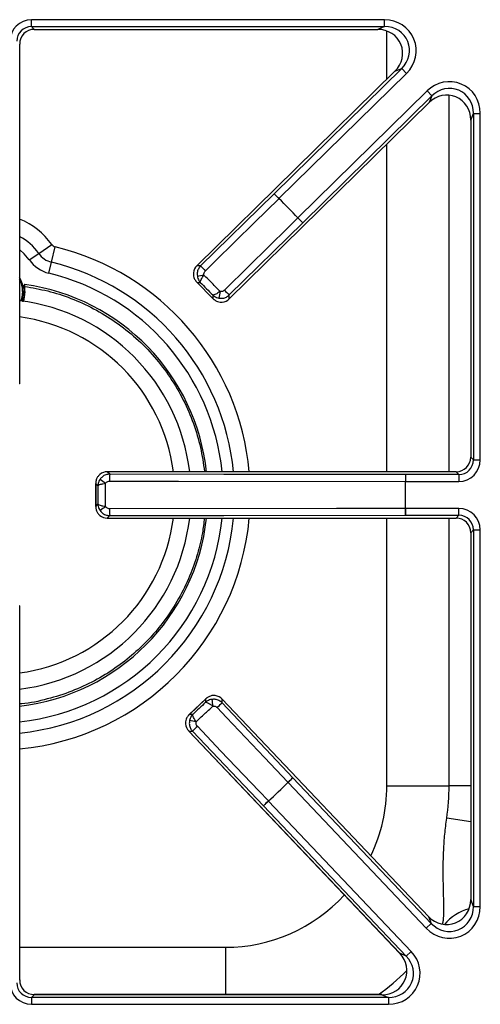
# Model space of a CAD drawing. Units: inches. Extents: x -45.9 to 53.8, y -19.2 to 49.2.
# Drawn here: x 4.4 to 9, y 26.4 to 36.4 of the extents above; entities that cross this region are included whole.
import ezdxf

# ---------------------------------------------------------------- set-up
doc = ezdxf.new("R2010")
doc.units = ezdxf.units.IN
doc.header["$MEASUREMENT"] = 0

msp = doc.modelspace()

# ---------------------------------------------------------------- linework, layer by layer
at = {"color": 7, "linetype": 'Continuous', "lineweight": 25}
for p, q in [((4.481, 36.346), (4.481, 36.415)), ((8.071, 36.415), (4.481, 36.415)), ((8.071, 36.346), (8.071, 36.415)), ((4.481, 36.346), (8.071, 36.346)), ((4.509, 36.317), (4.481, 36.346)), ((4.509, 36.317), (8.001, 36.317)), ((4.509, 36.317), (8.001, 36.317)), ((4.509, 36.317), (4.509, 36.317)), ((8.071, 36.346), (8.001, 36.317)), ((8.001, 36.317), (8.001, 36.317)), ((4.361, 36.168), (4.36, 36.168)), ((4.361, 32.715), (4.361, 36.168)), ((8.245, 35.92), (6.949, 34.648)), ((8.175, 35.891), (8.245, 35.92)), ((8.245, 35.92), (8.294, 35.87)), ((8.175, 35.891), (6.162, 33.916)), ((8.175, 35.891), (6.162, 33.916)), ((6.997, 34.598), (8.294, 35.87)), ((8.175, 35.891), (8.175, 35.891)), ((8.503, 35.691), (7.189, 34.402)), ((7.238, 34.353), (8.552, 35.642)), ((8.552, 35.642), (8.503, 35.691)), ((8.552, 35.642), (8.523, 35.574)), ((6.491, 33.58), (8.523, 35.574)), ((6.492, 33.58), (8.524, 35.574)), ((8.524, 35.574), (8.523, 35.574)), ((8.946, 35.396), (8.975, 35.464)), ((8.975, 35.464), (9.044, 35.464)), ((8.975, 35.464), (8.975, 31.944)), ((9.044, 31.944), (9.044, 35.464)), ((8.946, 35.396), (8.946, 31.972)), ((8.946, 35.396), (8.946, 31.972)), ((8.946, 35.396), (8.946, 35.396)), ((6.949, 34.648), (6.2, 33.916)), ((6.949, 34.648), (6.997, 34.598)), ((6.997, 34.597), (6.997, 34.598)), ((6.492, 33.619), (7.238, 34.353)), ((7.189, 34.402), (7.189, 34.402)), ((7.238, 34.353), (7.189, 34.402)), ((4.554, 34.041), (4.686, 34.132)), ((4.684, 33.952), (4.721, 34.108)), ((4.458, 33.976), (4.554, 34.041)), ((4.657, 33.84), (4.684, 33.952)), ((6.2, 33.916), (6.162, 33.916)), ((6.162, 33.916), (6.162, 33.916)), ((4.405, 33.712), (4.407, 33.71)), ((4.411, 33.726), (4.408, 33.727)), ((4.411, 33.706), (4.409, 33.711)), ((6.161, 33.75), (6.325, 33.582)), ((6.164, 33.747), (6.197, 33.747)), ((6.323, 33.585), (6.164, 33.747)), ((6.323, 33.619), (6.323, 33.585)), ((6.491, 33.58), (6.492, 33.619)), ((6.492, 33.58), (6.491, 33.58)), ((4.361, 32.715), (4.36, 32.715)), ((8.975, 31.944), (8.946, 31.972)), ((8.946, 31.972), (8.946, 31.972)), ((8.975, 31.944), (9.044, 31.944)), ((8.797, 31.824), (5.251, 31.824)), ((5.251, 31.824), (5.251, 31.823)), ((5.276, 31.799), (5.251, 31.823)), ((8.797, 31.823), (5.251, 31.823)), ((8.797, 31.824), (8.797, 31.823)), ((8.797, 31.823), (8.825, 31.795)), ((5.134, 31.705), (5.134, 31.471)), ((8.282, 31.725), (8.283, 31.725)), ((8.283, 31.795), (8.283, 31.725)), ((8.825, 31.795), (8.283, 31.795)), ((8.283, 31.725), (8.825, 31.725)), ((8.825, 31.795), (8.825, 31.725)), ((5.134, 31.702), (5.156, 31.681)), ((5.134, 31.475), (5.134, 31.702)), ((5.156, 31.496), (5.134, 31.475)), ((8.282, 31.451), (8.283, 31.451)), ((8.825, 31.451), (8.283, 31.451)), ((8.283, 31.382), (8.283, 31.451)), ((8.825, 31.382), (8.825, 31.451)), ((5.251, 31.353), (5.276, 31.378)), ((5.251, 31.353), (8.797, 31.353)), ((5.251, 31.353), (8.797, 31.353)), ((5.251, 31.353), (5.251, 31.353)), ((8.283, 31.382), (8.825, 31.382)), ((8.825, 31.382), (8.797, 31.353)), ((8.797, 31.353), (8.797, 31.353)), ((8.946, 31.204), (8.975, 31.232)), ((8.946, 31.204), (8.946, 27.478)), ((8.946, 31.204), (8.946, 27.478)), ((8.946, 31.204), (8.946, 31.204)), ((8.975, 31.232), (9.044, 31.232)), ((8.975, 31.232), (8.975, 27.407)), ((9.044, 27.407), (9.044, 31.232)), ((4.361, 30.462), (4.36, 30.462)), ((4.361, 26.661), (4.361, 30.462)), ((6.254, 29.518), (6.084, 29.357)), ((6.087, 29.359), (6.251, 29.515)), ((6.251, 29.515), (6.25, 29.482)), ((6.419, 29.476), (6.42, 29.514)), ((8.517, 27.307), (6.42, 29.514)), ((8.517, 27.307), (6.42, 29.514)), ((6.42, 29.514), (6.42, 29.514)), ((7.139, 28.716), (6.419, 29.476)), ((6.12, 29.358), (6.087, 29.359)), ((6.079, 29.19), (8.224, 26.932)), ((6.079, 29.19), (8.225, 26.932)), ((6.079, 29.19), (6.117, 29.189)), ((6.079, 29.19), (6.079, 29.19)), ((6.117, 29.189), (6.839, 28.431)), ((7.139, 28.716), (7.089, 28.668)), ((8.546, 27.235), (7.139, 28.716)), ((7.088, 28.669), (7.089, 28.668)), ((7.089, 28.668), (8.495, 27.188)), ((8.093, 28.634), (8.727, 28.634)), ((6.839, 28.431), (6.89, 28.479)), ((6.839, 28.431), (8.291, 26.904)), ((6.889, 28.48), (6.89, 28.479)), ((8.341, 26.952), (6.89, 28.479)), ((8.975, 27.407), (8.946, 27.478)), ((8.946, 27.478), (8.946, 27.478)), ((8.975, 27.407), (9.044, 27.407)), ((8.517, 27.307), (8.546, 27.235)), ((8.517, 27.307), (8.517, 27.307)), ((8.546, 27.235), (8.495, 27.188)), ((8.224, 26.932), (8.225, 26.932)), ((8.291, 26.904), (8.225, 26.932)), ((8.291, 26.904), (8.341, 26.952)), ((4.361, 26.661), (4.36, 26.661)), ((4.481, 26.484), (4.509, 26.512)), ((8.044, 26.513), (4.509, 26.513)), ((4.509, 26.513), (4.509, 26.512)), ((8.044, 26.512), (4.509, 26.512)), ((8.044, 26.513), (8.044, 26.512)), ((8.044, 26.512), (8.111, 26.484)), ((4.481, 26.484), (4.481, 26.414)), ((8.111, 26.484), (4.481, 26.484)), ((4.481, 26.414), (8.111, 26.414)), ((8.111, 26.484), (8.111, 26.414))]:
    msp.add_line(p, q, dxfattribs=at)
at = {"color": 8, "linetype": 'Continuous', "lineweight": 25}
for p, q in [((8.093, 35.811), (8.093, 36.302)), ((8.727, 31.824), (8.727, 35.648)), ((8.093, 31.824), (8.093, 35.151)), ((8.093, 28.634), (8.093, 31.353)), ((8.727, 28.634), (8.727, 31.353)), ((8.946, 28.634), (8.727, 28.634)), ((8.946, 28.269), (8.703, 28.304)), ((4.361, 26.994), (6.452, 26.994)), ((6.452, 26.994), (6.452, 26.513))]:
    msp.add_line(p, q, dxfattribs=at)
at = {"color": 7, "linetype": 'Continuous', "lineweight": 25, "flags": 128}
for points in [[(6.249, 33.865), (6.349, 33.963), (6.749, 34.355), (6.997, 34.597)], [(7.189, 34.402), (7.089, 34.304), (6.69, 33.911), (6.442, 33.668)], [(4.383, 33.561), (4.391, 33.592), (4.399, 33.655)], [(5.275, 31.729), (5.415, 31.729), (5.975, 31.728), (8.282, 31.725)], [(8.283, 31.795), (6.435, 31.797), (5.276, 31.799)], [(8.282, 31.451), (8.142, 31.451), (7.582, 31.45), (5.275, 31.447)], [(5.276, 31.378), (6.435, 31.379), (8.283, 31.382)], [(6.368, 29.429), (6.464, 29.327), (6.849, 28.92), (7.088, 28.669)], [(6.889, 28.48), (6.793, 28.581), (6.407, 28.987), (6.167, 29.238)]]:
    msp.add_lwpolyline(points, dxfattribs=at)
at = {"color": 8, "linetype": 'Continuous', "lineweight": 25, "flags": 128}
for points in [[(4.458, 33.976), (4.407, 34.038), (4.361, 34.078)], [(4.39, 33.655), (4.383, 33.594), (4.373, 33.56)]]:
    msp.add_lwpolyline(points, dxfattribs=at)
at = {"color": 7, "linetype": 'Continuous', "lineweight": 25}
for centre, radius, start, end in [((8.21, 35.805), 1.712, 222.5482, 224.8794), ((4.125, 31.588), 4.16, 42.5654, 46.3387), ((4.125, 31.588), 4.16, 42.5654, 46.3387), ((8.42, 35.592), 1.712, 224.0247, 226.356), ((4.735, 34.165), 0.0587, 214.2899, 256.4774), ((4.735, 34.165), 0.219, 214.2899, 256.4774), ((4.735, 34.165), 0.334, 214.2899, 256.4774), ((7.462, 35.074), 1.713, 222.5492, 224.8793), ((5.714, 36.811), 3.034, 278.5814, 279.8759), ((4.115, 33.655), 0.283, 360, 30.0334), ((4.115, 33.655), 0.297, 340.6234, 10.673), ((4.115, 31.588), 2.158, 6.1539, 82.1317), ((9.377, 33.077), 3.034, 169.0283, 170.3227), ((7.674, 34.858), 1.713, 224.0249, 226.355), ((4.115, 31.588), 1.988, 6.7999, 82.9098), ((6.815, 34.003), 2.786, 234.0299, 235.4403), ((7.001, 31.742), 1.726, 178.1104, 180.4249), ((9.994, 31.738), 1.712, 178.0961, 180.4273), ((4.125, 31.588), 4.16, 358.1133, 1.8867), ((4.125, 31.588), 4.16, 358.1133, 1.8867), ((6.815, 29.174), 2.786, 124.5597, 125.9701), ((7.001, 31.435), 1.726, 179.5751, 181.8896), ((9.994, 31.439), 1.712, 179.5727, 181.9039), ((4.115, 31.588), 1.988, 277.0902, 353.2001), ((4.115, 31.588), 2.158, 276.5289, 353.7382), ((9.321, 29.916), 3.034, 187.6638, 188.9583), ((7.557, 28.195), 1.713, 131.6315, 133.9617), ((5.529, 26.313), 3.034, 78.1106, 79.4051), ((7.338, 27.987), 1.713, 133.1072, 135.4373), ((8.276, 27.436), 1.712, 131.6305, 133.9618), ((4.125, 31.588), 4.16, 311.6478, 315.4211), ((4.125, 31.588), 4.16, 311.6478, 315.4211), ((6.452, 28.634), 2.275, 351.6592, 0), ((8.059, 27.23), 1.712, 133.1071, 135.4383)]:
    msp.add_arc(centre, radius, start, end, dxfattribs=at)
at = {"color": 8, "linetype": 'Continuous', "lineweight": 25}
for centre, radius, start, end in [((4.115, 33.742), 0.691, 34.2899, 69.2056), ((4.115, 33.742), 0.531, 34.2899, 62.4721), ((4.115, 31.588), 2.591, 5.2123, 76.4774), ((4.115, 31.588), 2.431, 5.557, 76.4774), ((4.115, 31.588), 2.316, 5.8349, 76.4774), ((4.115, 33.655), 0.275, 360, 26.8585), ((4.115, 31.588), 1.824, 7.4153, 82.2678), ((4.115, 31.588), 1.824, 277.7322, 352.5847), ((4.115, 31.588), 2.316, 276.0837, 354.1651), ((4.115, 31.588), 2.431, 275.7938, 354.443), ((4.115, 31.588), 2.591, 275.4344, 354.7877), ((6.452, 28.634), 1.641, 334.3473, 0), ((6.452, 28.634), 1.641, 270, 317.4531), ((9.055, 26.912), 0.489, 104.7708, 140.2114), ((6.452, 28.634), 2.632, 306.2859, 314.5037)]:
    msp.add_arc(centre, radius, start, end, dxfattribs=at)
at = {"color": 7, "linetype": 'Continuous', "lineweight": 25}
for centre, major_axis, ratio, start_param, end_param in [((4.483, 36.194), (0.157, -0.157), 0.989133, 2.361658, 3.921528), ((8.062, 36.093), (-0.307, -0.126), 0.963497, 1.971908, 4.311278), ((4.483, 36.194), (0.108, -0.108), 0.979255, 2.361658, 3.921528), ((4.512, 36.166), (0.108, -0.108), 0.980654, 2.361658, 3.921528), ((7.993, 36.065), (0.244, 0.1), 0.947204, 5.1135, 7.45287), ((8.062, 36.093), (0.245, 0.1), 0.944542, 5.1135, 7.45287), ((8.722, 35.456), (-0.128, -0.306), 0.965059, 1.981129, 4.302056), ((8.722, 35.456), (0.102, 0.243), 0.946856, 5.122722, 7.443649), ((8.694, 35.388), (0.102, 0.243), 0.949414, 5.122722, 7.443649), ((6.247, 33.831), (0.12, -0.001), 0.99994, 2.361658, 3.034635), ((6.408, 33.666), (0.001, 0.12), 0.99994, 3.24855, 3.921528), ((8.795, 31.975), (0.108, -0.108), 0.980654, 5.50325, 7.06312), ((8.823, 31.946), (-0.157, 0.157), 0.989133, 2.361658, 3.921528), ((8.823, 31.946), (0.108, -0.108), 0.979255, 5.50325, 7.06312), ((5.252, 31.703), (0.0849, -0.0849), 0.99994, 2.361658, 3.034635), ((8.823, 31.23), (-0.157, -0.157), 0.989133, 2.361658, 3.921528), ((5.252, 31.473), (0.0849, 0.0849), 0.99994, 3.24855, 3.921528), ((8.795, 31.202), (0.108, 0.108), 0.980654, 5.50325, 7.06312), ((8.823, 31.23), (0.108, 0.108), 0.979255, 5.50325, 7.06312), ((6.333, 29.431), (0.003, 0.12), 0.99994, 5.50325, 6.176228), ((6.167, 29.273), (0.12, -0.003), 0.99994, 3.24855, 3.921528), ((8.722, 27.416), (-0.123, 0.309), 0.962104, 1.964197, 4.318988), ((8.694, 27.487), (-0.098, 0.246), 0.945235, 1.964197, 4.318988), ((8.722, 27.416), (-0.098, 0.246), 0.942481, 1.964197, 4.318988), ((8.036, 26.764), (0.242, -0.104), 0.951156, 5.130455, 7.435916), ((8.103, 26.736), (-0.304, 0.131), 0.966288, 1.988862, 4.294323), ((8.103, 26.736), (0.242, -0.104), 0.94868, 5.130455, 7.435916), ((4.483, 26.635), (0.157, 0.157), 0.989133, 2.361658, 3.921528), ((4.483, 26.635), (0.108, 0.108), 0.979255, 2.361658, 3.921528), ((4.512, 26.664), (0.108, 0.108), 0.980654, 2.361658, 3.921528)]:
    msp.add_ellipse(centre, major_axis=major_axis, ratio=ratio, start_param=start_param, end_param=end_param, dxfattribs=at)
for points, knots in [([(6.2, 33.916), (6.192, 33.905), (6.175, 33.884), (6.164, 33.847), (6.166, 33.822), (6.167, 33.81)], [0, 0, 0, 0, 0.350748, 0.702612, 1, 1, 1, 1]), ([(6.127, 33.845), (6.127, 33.838), (6.126, 33.821), (6.132, 33.793), (6.143, 33.772), (6.153, 33.759), (6.157, 33.754), (6.16, 33.751), (6.162, 33.749), (6.163, 33.748), (6.163, 33.748), (6.164, 33.747), (6.164, 33.747), (6.164, 33.747)], [0, 0, 0, 0, 0.183992, 0.455644, 0.782008, 0.849351, 0.924284, 0.961521, 0.980391, 0.99, 0.995086, 0.996006, 1, 1, 1, 1]), ([(6.167, 33.81), (6.168, 33.803), (6.172, 33.787), (6.181, 33.769), (6.187, 33.759), (6.191, 33.755), (6.193, 33.752), (6.195, 33.75), (6.196, 33.749), (6.196, 33.748), (6.197, 33.748), (6.197, 33.747), (6.197, 33.747), (6.197, 33.747), (6.197, 33.747)], [0, 0, 0, 0, 0.332761, 0.67419, 0.813485, 0.844774, 0.908572, 0.945869, 0.967895, 0.980947, 0.98869, 0.991115, 0.993987, 1, 1, 1, 1]), ([(6.197, 33.747), (6.197, 33.747), (6.197, 33.748), (6.196, 33.754), (6.2, 33.766), (6.209, 33.784), (6.221, 33.802), (6.229, 33.814), (6.234, 33.821)], [0, 0, 0, 0, 0.00324, 0.144831, 0.399032, 0.638435, 0.765811, 1, 1, 1, 1]), ([(6.234, 33.821), (6.234, 33.826), (6.233, 33.836), (6.238, 33.852), (6.245, 33.861), (6.249, 33.865)], [0, 0, 0, 0, 0.2968341, 0.6484648, 1, 1, 1, 1]), ([(4.396, 33.551), (4.396, 33.551), (4.41, 33.582), (4.418, 33.636), (4.413, 33.688), (4.411, 33.706)], [0, 0, 0, 0, 0.00604, 0.646574, 1, 1, 1, 1]), ([(4.408, 33.727), (4.407, 33.725), (4.406, 33.723), (4.405, 33.72), (4.405, 33.719), (4.404, 33.716), (4.405, 33.714), (4.405, 33.712)], [0, 0, 0, 0, 0.302305, 0.452706, 0.603106, 0.678215, 1, 1, 1, 1]), ([(4.407, 33.71), (4.407, 33.712), (4.407, 33.717), (4.408, 33.721), (4.409, 33.723)], [0, 0, 0, 0, 0.5, 1, 1, 1, 1]), ([(4.409, 33.711), (4.409, 33.71), (4.408, 33.71), (4.407, 33.71), (4.407, 33.71)], [0, 0, 0, 0, 0.5, 1, 1, 1, 1]), ([(4.409, 33.723), (4.409, 33.722), (4.408, 33.72), (4.408, 33.715), (4.409, 33.712), (4.409, 33.711)], [0, 0, 0, 0, 0.351014, 0.701993, 1, 1, 1, 1]), ([(4.409, 33.723), (4.41, 33.724), (4.411, 33.726), (4.411, 33.726), (4.411, 33.726)], [0, 0, 0, 0, 0.547158, 1, 1, 1, 1]), ([(6.164, 33.747), (6.164, 33.747), (6.163, 33.748), (6.162, 33.749), (6.161, 33.75)], [0, 0, 0, 0, 0.040364, 1, 1, 1, 1]), ([(4.399, 33.655), (4.398, 33.655), (4.397, 33.655), (4.392, 33.655), (4.39, 33.655)], [0, 0, 0, 0, 0.56, 1, 1, 1, 1]), ([(6.398, 33.654), (6.391, 33.649), (6.379, 33.641), (6.36, 33.63), (6.343, 33.621), (6.33, 33.618), (6.324, 33.618), (6.323, 33.619), (6.323, 33.619)], [0, 0, 0, 0, 0.234189, 0.361565, 0.600968, 0.855169, 0.99676, 1, 1, 1, 1]), ([(6.323, 33.619), (6.323, 33.619), (6.323, 33.619), (6.323, 33.618), (6.324, 33.618), (6.324, 33.618), (6.325, 33.617), (6.326, 33.616), (6.328, 33.614), (6.331, 33.612), (6.335, 33.609), (6.345, 33.602), (6.362, 33.593), (6.378, 33.589), (6.386, 33.587)], [0, 0, 0, 0, 0.006013, 0.008885, 0.01131, 0.019053, 0.032105, 0.054131, 0.091428, 0.155226, 0.186515, 0.32581, 0.667239, 1, 1, 1, 1]), ([(6.386, 33.587), (6.399, 33.586), (6.426, 33.583), (6.463, 33.596), (6.483, 33.611), (6.492, 33.619)], [0, 0, 0, 0, 0.348624, 0.696714, 1, 1, 1, 1]), ([(6.442, 33.668), (6.439, 33.665), (6.431, 33.658), (6.415, 33.653), (6.404, 33.654), (6.398, 33.654)], [0, 0, 0, 0, 0.304038, 0.652015, 1, 1, 1, 1]), ([(6.323, 33.585), (6.323, 33.585), (6.323, 33.585), (6.323, 33.585), (6.324, 33.584), (6.324, 33.584), (6.326, 33.582), (6.329, 33.579), (6.334, 33.574), (6.347, 33.564), (6.368, 33.553), (6.396, 33.546), (6.413, 33.547), (6.42, 33.547)], [0, 0, 0, 0, 0.003994, 0.004914, 0.01, 0.019609, 0.038479, 0.075716, 0.150649, 0.217992, 0.544356, 0.816008, 1, 1, 1, 1]), ([(6.325, 33.583), (6.324, 33.583), (6.323, 33.584), (6.323, 33.585), (6.323, 33.585)], [0, 0, 0, 0, 0.9596362, 1, 1, 1, 1]), ([(5.177, 31.797), (5.172, 31.792), (5.159, 31.781), (5.144, 31.757), (5.137, 31.734), (5.135, 31.717), (5.134, 31.711), (5.134, 31.706), (5.134, 31.704), (5.134, 31.703), (5.134, 31.702), (5.134, 31.702), (5.134, 31.702), (5.134, 31.702)], [0, 0, 0, 0, 0.183992, 0.455644, 0.782008, 0.849351, 0.924284, 0.961521, 0.980391, 0.99, 0.995086, 0.996006, 1, 1, 1, 1]), ([(5.134, 31.702), (5.134, 31.702), (5.134, 31.703), (5.134, 31.704), (5.134, 31.705)], [0, 0, 0, 0, 0.0403638, 1, 1, 1, 1]), ([(5.178, 31.748), (5.174, 31.741), (5.165, 31.727), (5.159, 31.708), (5.157, 31.696), (5.156, 31.691), (5.156, 31.688), (5.156, 31.685), (5.156, 31.683), (5.156, 31.682), (5.156, 31.681), (5.156, 31.681), (5.156, 31.681), (5.156, 31.681), (5.156, 31.681)], [0, 0, 0, 0, 0.3327186, 0.6741874, 0.8134891, 0.8448212, 0.9086029, 0.9458897, 0.9679083, 0.9809553, 0.9886956, 0.991118, 0.9939871, 1, 1, 1, 1]), ([(5.156, 31.681), (5.156, 31.681), (5.156, 31.682), (5.159, 31.686), (5.171, 31.693), (5.19, 31.698), (5.211, 31.703), (5.225, 31.706), (5.234, 31.708)], [0, 0, 0, 0, 0.00324, 0.144787, 0.399079, 0.638473, 0.765825, 1, 1, 1, 1]), ([(5.276, 31.799), (5.262, 31.797), (5.236, 31.795), (5.201, 31.775), (5.185, 31.756), (5.178, 31.748)], [0, 0, 0, 0, 0.350805, 0.702722, 1, 1, 1, 1]), ([(5.234, 31.708), (5.237, 31.712), (5.244, 31.719), (5.258, 31.727), (5.269, 31.729), (5.275, 31.729)], [0, 0, 0, 0, 0.296687, 0.648381, 1, 1, 1, 1]), ([(5.134, 31.475), (5.134, 31.475), (5.134, 31.474), (5.134, 31.474), (5.134, 31.474), (5.134, 31.472), (5.134, 31.47), (5.134, 31.465), (5.135, 31.459), (5.137, 31.443), (5.144, 31.42), (5.159, 31.395), (5.172, 31.384), (5.177, 31.38)], [0, 0, 0, 0, 0.003994, 0.004914, 0.01, 0.019609, 0.038479, 0.075716, 0.150649, 0.217992, 0.544356, 0.816008, 1, 1, 1, 1]), ([(5.134, 31.471), (5.134, 31.472), (5.134, 31.473), (5.134, 31.475), (5.134, 31.475)], [0, 0, 0, 0, 0.9596362, 1, 1, 1, 1]), ([(5.234, 31.469), (5.225, 31.47), (5.211, 31.473), (5.19, 31.478), (5.171, 31.484), (5.159, 31.49), (5.156, 31.494), (5.156, 31.496), (5.156, 31.496)], [0, 0, 0, 0, 0.2341747, 0.3615266, 0.6009208, 0.8552128, 0.99676, 1, 1, 1, 1]), ([(5.156, 31.496), (5.156, 31.496), (5.156, 31.496), (5.156, 31.495), (5.156, 31.495), (5.156, 31.494), (5.156, 31.493), (5.156, 31.492), (5.156, 31.489), (5.156, 31.486), (5.157, 31.48), (5.159, 31.468), (5.165, 31.45), (5.174, 31.436), (5.178, 31.429)], [0, 0, 0, 0, 0.006013, 0.008882, 0.011304, 0.019045, 0.032092, 0.05411, 0.091397, 0.155179, 0.186511, 0.325813, 0.667281, 1, 1, 1, 1]), ([(5.178, 31.429), (5.187, 31.419), (5.204, 31.398), (5.24, 31.381), (5.264, 31.379), (5.276, 31.378)], [0, 0, 0, 0, 0.348672, 0.696805, 1, 1, 1, 1]), ([(5.275, 31.447), (5.27, 31.448), (5.26, 31.449), (5.245, 31.456), (5.238, 31.464), (5.234, 31.469)], [0, 0, 0, 0, 0.303969, 0.652004, 1, 1, 1, 1]), ([(6.314, 29.511), (6.306, 29.51), (6.29, 29.506), (6.273, 29.498), (6.263, 29.491), (6.258, 29.488), (6.256, 29.486), (6.253, 29.484), (6.252, 29.483), (6.251, 29.483), (6.251, 29.482), (6.251, 29.482), (6.251, 29.482), (6.25, 29.482), (6.25, 29.482)], [0, 0, 0, 0, 0.3327609, 0.6741905, 0.8134855, 0.844774, 0.9085723, 0.9458695, 0.9678949, 0.9809465, 0.9886899, 0.9911153, 0.9939866, 1, 1, 1, 1]), ([(6.349, 29.55), (6.343, 29.55), (6.326, 29.552), (6.298, 29.546), (6.276, 29.535), (6.263, 29.526), (6.258, 29.522), (6.255, 29.519), (6.253, 29.517), (6.252, 29.516), (6.252, 29.516), (6.251, 29.515), (6.251, 29.515), (6.251, 29.515)], [0, 0, 0, 0, 0.183992, 0.455644, 0.782008, 0.849351, 0.924284, 0.961521, 0.980391, 0.99, 0.995086, 0.996006, 1, 1, 1, 1]), ([(6.251, 29.515), (6.251, 29.515), (6.252, 29.516), (6.253, 29.517), (6.254, 29.518)], [0, 0, 0, 0, 0.040364, 1, 1, 1, 1]), ([(6.419, 29.476), (6.409, 29.485), (6.388, 29.502), (6.351, 29.514), (6.326, 29.512), (6.314, 29.511)], [0, 0, 0, 0, 0.3507477, 0.702612, 1, 1, 1, 1]), ([(6.25, 29.482), (6.25, 29.482), (6.252, 29.482), (6.257, 29.483), (6.27, 29.479), (6.287, 29.469), (6.305, 29.457), (6.317, 29.449), (6.324, 29.444)], [0, 0, 0, 0, 0.00324, 0.144831, 0.399032, 0.638435, 0.765811, 1, 1, 1, 1]), ([(6.324, 29.444), (6.329, 29.444), (6.339, 29.445), (6.355, 29.44), (6.364, 29.432), (6.368, 29.429)], [0, 0, 0, 0, 0.296834, 0.648465, 1, 1, 1, 1]), ([(6.087, 29.359), (6.087, 29.359), (6.086, 29.359), (6.086, 29.359), (6.086, 29.358), (6.085, 29.357), (6.083, 29.356), (6.08, 29.352), (6.076, 29.348), (6.065, 29.335), (6.053, 29.314), (6.046, 29.286), (6.047, 29.269), (6.047, 29.263)], [0, 0, 0, 0, 0.003994, 0.004914, 0.01, 0.019609, 0.038479, 0.075716, 0.150649, 0.217992, 0.544356, 0.816008, 1, 1, 1, 1]), ([(6.084, 29.356), (6.085, 29.357), (6.086, 29.358), (6.087, 29.359), (6.087, 29.359)], [0, 0, 0, 0, 0.959636, 1, 1, 1, 1]), ([(6.12, 29.358), (6.12, 29.358), (6.12, 29.358), (6.12, 29.358), (6.12, 29.357), (6.119, 29.357), (6.119, 29.356), (6.117, 29.355), (6.115, 29.353), (6.113, 29.351), (6.11, 29.346), (6.103, 29.337), (6.093, 29.319), (6.089, 29.303), (6.087, 29.296)], [0, 0, 0, 0, 0.006013, 0.008885, 0.01131, 0.019053, 0.032105, 0.054131, 0.091428, 0.155226, 0.186515, 0.32581, 0.667239, 1, 1, 1, 1]), ([(6.154, 29.282), (6.149, 29.29), (6.142, 29.302), (6.131, 29.321), (6.122, 29.338), (6.119, 29.351), (6.12, 29.357), (6.12, 29.358), (6.12, 29.358)], [0, 0, 0, 0, 0.2341886, 0.3615651, 0.6009683, 0.8551689, 0.9967598, 1, 1, 1, 1]), ([(6.087, 29.296), (6.086, 29.282), (6.083, 29.256), (6.095, 29.218), (6.11, 29.198), (6.117, 29.189)], [0, 0, 0, 0, 0.348624, 0.696714, 1, 1, 1, 1]), ([(6.167, 29.238), (6.164, 29.242), (6.158, 29.25), (6.153, 29.266), (6.154, 29.277), (6.154, 29.282)], [0, 0, 0, 0, 0.304038, 0.652015, 1, 1, 1, 1])]:
    msp.add_open_spline(points, degree=3, knots=knots, dxfattribs=at)
for points in [[(6.398, 33.654), (6.371, 33.682), (6.316, 33.738), (6.262, 33.794), (6.234, 33.821)], [(6.197, 33.747), (6.218, 33.726), (6.26, 33.683), (6.302, 33.64), (6.323, 33.619)], [(5.234, 31.469), (5.234, 31.508), (5.234, 31.588), (5.234, 31.668), (5.234, 31.708)], [(5.156, 31.681), (5.156, 31.65), (5.156, 31.588), (5.156, 31.527), (5.156, 31.496)], [(6.25, 29.482), (6.229, 29.461), (6.185, 29.42), (6.142, 29.379), (6.12, 29.358)], [(6.154, 29.282), (6.183, 29.309), (6.239, 29.363), (6.296, 29.417), (6.324, 29.444)]]:
    msp.add_open_spline(points, degree=3, dxfattribs=at)
at = {"color": 8, "linetype": 'Continuous', "lineweight": 25}
for points, knots in [([(4.411, 33.706), (4.489, 33.692), (4.649, 33.665), (4.885, 33.588), (5.117, 33.483), (5.339, 33.348), (5.547, 33.184), (5.733, 32.994), (5.895, 32.783), (6.028, 32.555), (6.131, 32.316), (6.204, 32.073), (6.228, 31.908), (6.24, 31.826)], [0, 0, 0, 0, 0.084848, 0.172493, 0.262573, 0.354926, 0.448531, 0.542824, 0.637084, 0.730585, 0.822768, 0.912627, 1, 1, 1, 1]), ([(6.239, 31.353), (6.233, 31.302), (6.218, 31.18), (6.169, 30.982), (6.091, 30.757), (5.978, 30.527), (5.841, 30.317), (5.686, 30.132), (5.522, 29.972), (5.333, 29.825), (5.122, 29.696), (4.89, 29.589), (4.641, 29.512), (4.463, 29.471), (4.367, 29.466), (4.361, 29.465)], [0, 0, 0, 0, 0.05309, 0.128896, 0.211824, 0.30091, 0.396259, 0.472438, 0.552187, 0.635271, 0.721356, 0.810001, 0.900669, 0.992738, 1, 1, 1, 1]), ([(8.663, 27.233), (8.665, 27.245), (8.671, 27.279), (8.673, 27.363), (8.672, 27.483), (8.668, 27.629), (8.666, 27.795), (8.67, 27.97), (8.681, 28.141), (8.696, 28.25), (8.703, 28.304)], [0, 0, 0, 0, 0.063255, 0.186669, 0.317158, 0.447752, 0.595315, 0.742979, 0.871474, 1, 1, 1, 1])]:
    msp.add_open_spline(points, degree=3, knots=knots, dxfattribs=at)

doc.saveas('drawing.dxf')
